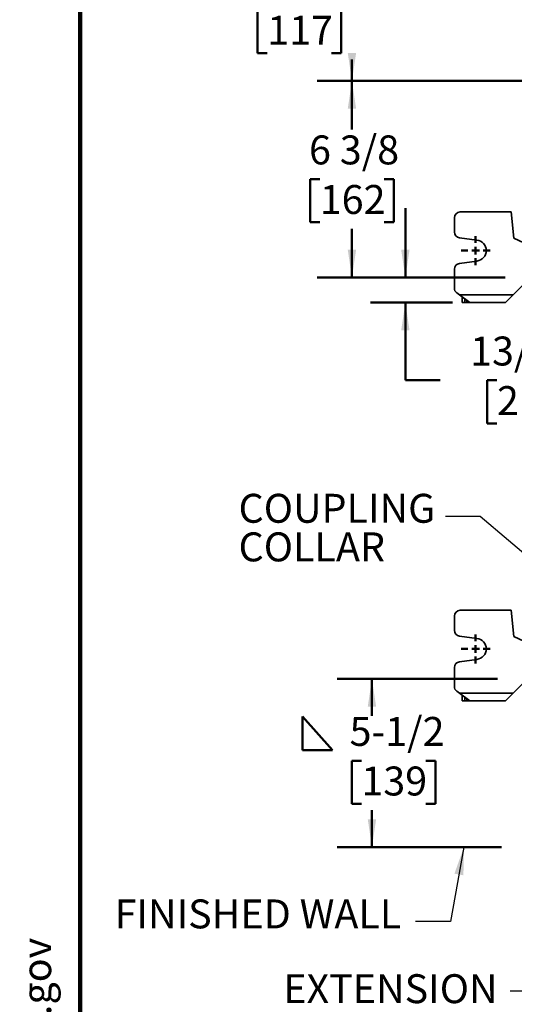
# Model space of a CAD drawing. Units: inches. Extents: x 0.1 to 8.4, y 0.1 to 10.9.
# Drawn here: x 0.2 to 2, y 5.2 to 8.7 of the extents above; entities that cross this region are included whole.
import ezdxf

# ---------------------------------------------------------------- set-up
doc = ezdxf.new("R2010")
doc.units = ezdxf.units.IN
doc.header["$MEASUREMENT"] = 0
doc.layers.add('WALL', color=7, linetype='Continuous', lineweight=50)
doc.styles.add('SLDTEXTSTYLE0', font='TXT', dxfattribs={"width": 0.605})
doc.dimstyles.new('SLDDIMSTYLE0', dxfattribs={"dimtxt": 0.101115, "dimasz": 0.1, "dimexe": 0, "dimexo": 0.0625, "dimgap": 0.025279, "dimtad": 0, "dimtih": 1, "dimtoh": 1, "dimdec": 6, "dimlfac": 9, "dimrnd": 1e-09, "dimzin": 12, "dimdsep": 46, "dimlunit": 5, "dimtxsty": 'SLDTEXTSTYLE0', "dimsah": 1, "dimcen": 0.09, "dimadec": 0, "dimazin": 3, "dimtfac": 1, "dimtdec": 3, "dimtofl": 0, "dimtmove": 0, "dimatfit": 3, "dimfxl": 0, "dimfrac": 2, "dimtolj": 1, "dimtzin": 12, "dimarcsym": 0})
doc.dimstyles.new('SLDDIMSTYLE1', dxfattribs={"dimtxt": 0.101115, "dimasz": 0.1, "dimexe": 0, "dimexo": 0.0625, "dimgap": 0.025279, "dimtad": 0, "dimtih": 1, "dimtoh": 1, "dimdec": 6, "dimlfac": 9, "dimrnd": 1e-09, "dimzin": 12, "dimdsep": 46, "dimlunit": 5, "dimtxsty": 'SLDTEXTSTYLE0', "dimsah": 1, "dimcen": 0.09, "dimadec": 0, "dimazin": 3, "dimtfac": 1, "dimtdec": 3, "dimtmove": 0, "dimatfit": 0, "dimfxl": 0, "dimfrac": 2, "dimtolj": 1, "dimtzin": 12, "dimarcsym": 0})
doc.dimstyles.new('SLDDIMSTYLE2', dxfattribs={"dimtxt": 0.18, "dimasz": 0.1, "dimexe": 0, "dimexo": 0.0625, "dimgap": 0, "dimtad": 0, "dimtih": 1, "dimtoh": 1, "dimdec": 0, "dimrnd": 1e-09, "dimzin": 0, "dimdsep": 46, "dimlunit": 5, "dimtxsty": 'Standard', "dimsah": 1, "dimcen": 0.09, "dimadec": 0, "dimazin": 0, "dimtfac": 0.1, "dimtdec": 0, "dimtofl": 0, "dimtmove": 0, "dimatfit": 3, "dimfxl": 0, "dimfrac": 2, "dimtolj": 1, "dimtzin": 0, "dimarcsym": 0})

# ---------------------------------------------------------------- blocks, each defined once
blk = doc.blocks.new('prop 65')
at = {"layer": 'WALL', "insert": (0.3958, 0.1802), "char_height": 0.15625, "attachment_point": 1, "style": 'SLDTEXTSTYLE0'}
blk.add_mtext('WARNING: Cancer and Reproductive Harm - www.P65Warnings.ca.gov', dxfattribs=at)
blk = doc.blocks.new('_D_2')
at = {"layer": 'WALL'}
for p, q in [((2.4002, 9.0387), (1.2516, 9.0387)), ((1.3766, 9.0387), (1.3766, 8.962)), ((1.0718, 8.7835), (1.0371, 8.7835)), ((1.0371, 8.7835), (1.0371, 8.6282)), ((1.3033, 8.7835), (1.338, 8.7835)), ((1.338, 8.7835), (1.338, 8.6282)), ((1.0371, 8.6282), (1.0718, 8.6282)), ((1.338, 8.6282), (1.3033, 8.6282)), ((1.3766, 8.5283), (1.3766, 8.6051)), ((2.0587, 8.5283), (1.2516, 8.5283))]:
    blk.add_line(p, q, dxfattribs=at)
for points in [[(1.3766, 9.0387), (1.3616, 8.9387), (1.3916, 8.9387)], [(1.3766, 8.5283), (1.3916, 8.6283), (1.3616, 8.6283)]]:
    blk.add_solid(points, dxfattribs=at)
at = {"layer": 'WALL', "char_height": 0.10417, "attachment_point": 1, "style": 'SLDTEXTSTYLE0'}
for s, insert in [('4-3/4', (1.0293, 8.941)), ('MAX.', (1.4118, 8.941)), ('117', (1.0718, 8.7625))]:
    blk.add_mtext(s, dxfattribs=dict(at, insert=insert))
blk = doc.blocks.new('SW_SYMBOL_WELD_FILL')
at = {"layer": 'WALL', "color": 0}
for p, q in [((3.9, 0), (3.9, 35.4)), ((3.9, 35.4), (35.4, 0)), ((3.9, 0), (35.4, 0))]:
    blk.add_line(p, q, dxfattribs=at)
blk = doc.blocks.new('_D_5')
at = {"layer": 'WALL'}
for p, q in [((1.9003, 6.3755), (1.3236, 6.3755)), ((1.4486, 6.3755), (1.4486, 6.2428)), ((1.4105, 6.0807), (1.3758, 6.0807)), ((1.3758, 6.0807), (1.3758, 5.9255)), ((1.642, 6.0807), (1.6767, 6.0807)), ((1.6767, 6.0807), (1.6767, 5.9255)), ((1.3758, 5.9255), (1.4105, 5.9255)), ((1.6767, 5.9255), (1.642, 5.9255)), ((1.4486, 5.7695), (1.4486, 5.9023)), ((1.9142, 5.7695), (1.3236, 5.7695))]:
    blk.add_line(p, q, dxfattribs=at)
for points in [[(1.4486, 6.3755), (1.4336, 6.2755), (1.4636, 6.2755)], [(1.4486, 5.7695), (1.4636, 5.8695), (1.4336, 5.8695)]]:
    blk.add_solid(points, dxfattribs=at)
at = {"layer": 'WALL', "xscale": 0.003410658394813324, "yscale": 0.003410658394813324, "zscale": 0.003410658394813324}
blk.add_blockref('SW_SYMBOL_WELD_FILL', (1.1857, 6.119), dxfattribs=at)
at = {"layer": 'WALL', "char_height": 0.10417, "attachment_point": 1, "style": 'SLDTEXTSTYLE0'}
for s, insert in [('5-1/2', (1.368, 6.2382)), ('139', (1.4105, 6.0597))]:
    blk.add_mtext(s, dxfattribs=dict(at, insert=insert))
blk = doc.blocks.new('_D_7')
at = {"layer": 'WALL'}
for p, q in [((2.5114, 8.5283), (1.2516, 8.5283)), ((1.3766, 8.5283), (1.3766, 8.3526)), ((1.2608, 8.1742), (1.2261, 8.1742)), ((1.2261, 8.1742), (1.2261, 8.0189)), ((1.4923, 8.1742), (1.527, 8.1742)), ((1.527, 8.1742), (1.527, 8.0189)), ((1.2261, 8.0189), (1.2608, 8.0189)), ((1.527, 8.0189), (1.4923, 8.0189)), ((1.3766, 7.82), (1.3766, 7.9957)), ((1.9281, 7.82), (1.2516, 7.82))]:
    blk.add_line(p, q, dxfattribs=at)
for points in [[(1.3766, 8.5283), (1.3616, 8.4283), (1.3916, 8.4283)], [(1.3766, 7.82), (1.3916, 7.92), (1.3616, 7.92)]]:
    blk.add_solid(points, dxfattribs=at)
at = {"layer": 'WALL', "char_height": 0.10417, "attachment_point": 1, "style": 'SLDTEXTSTYLE0'}
for s, insert in [('6 3/8', (1.2222, 8.3316)), ('162', (1.2608, 8.1532))]:
    blk.add_mtext(s, dxfattribs=dict(at, insert=insert))
blk = doc.blocks.new('_D_8')
at = {"layer": 'WALL'}
for p, q in [((1.5688, 7.82), (1.5688, 8.07)), ((1.9108, 7.82), (1.4438, 7.82)), ((1.7382, 7.7297), (1.4438, 7.7297)), ((1.5688, 7.4502), (1.5688, 7.7297)), ((1.6938, 7.4502), (1.5688, 7.4502)), ((1.8983, 7.4502), (1.8636, 7.4502)), ((1.8636, 7.4502), (1.8636, 7.2949)), ((2.0526, 7.4502), (2.0873, 7.4502)), ((2.0873, 7.4502), (2.0873, 7.2949)), ((1.8636, 7.2949), (1.8983, 7.2949)), ((2.0873, 7.2949), (2.0526, 7.2949))]:
    blk.add_line(p, q, dxfattribs=at)
for points in [[(1.5688, 7.82), (1.5838, 7.92), (1.5538, 7.92)], [(1.5688, 7.7297), (1.5538, 7.6297), (1.5838, 7.6297)]]:
    blk.add_solid(points, dxfattribs=at)
at = {"layer": 'WALL', "char_height": 0.10417, "attachment_point": 1, "style": 'SLDTEXTSTYLE0'}
for s, insert in [('13/16', (1.8018, 7.6076)), ('21', (1.8983, 7.4292))]:
    blk.add_mtext(s, dxfattribs=dict(at, insert=insert))
blk = doc.blocks.new('SW_NOTE_7')
at = {"layer": 'WALL', "color": 0, "char_height": 0.10417, "attachment_point": 1, "style": 'SLDTEXTSTYLE0'}
for s, insert in [('COUPLING', (-0.7448, 0.0815)), ('COLLAR', (-0.7448, -0.0574))]:
    blk.add_mtext(s, dxfattribs=dict(at, insert=insert))
blk = doc.blocks.new('SW_CENTERMARKSYMBOL_3')
at = {"layer": 'WALL', "color": 0}
for p, q in [((0, 0.0278), (0, 0.0521)), ((-0.0278, 0), (-0.0521, 0)), ((0, 0), (-0.0139, 0)), ((0, 0), (0, 0.0139)), ((0, 0), (0, -0.0139)), ((0, 0), (0.0139, 0)), ((0.0278, 0), (0.0521, 0)), ((0, -0.0278), (0, -0.0521))]:
    blk.add_line(p, q, dxfattribs=at)
blk = doc.blocks.new('SW_CENTERMARKSYMBOL_4')
at = {"layer": 'WALL', "color": 0}
for p, q in [((0, 0.0278), (0, 0.0521)), ((-0.0278, 0), (-0.0521, 0)), ((0, 0), (-0.0139, 0)), ((0, 0), (0, 0.0139)), ((0, 0), (0, -0.0139)), ((0, 0), (0.0139, 0)), ((0.0278, 0), (0.0521, 0)), ((0, -0.0278), (0, -0.0521))]:
    blk.add_line(p, q, dxfattribs=at)

msp = doc.modelspace()

# ---------------------------------------------------------------- linework, layer by layer
at = {"color": 7, "linetype": 'Continuous', "lineweight": 100}
msp.add_line((0.3984375, 0.0625), (0.3984375, 10.9375), dxfattribs=at)
at = {"color": 7, "linetype": 'Continuous', "lineweight": 35}
for p, q in [((1.94999832, 8.0561044), (1.76597054, 8.0561044)), ((1.95924127, 7.9623544), (1.94999832, 8.0561044)), ((1.7451372, 8.03527107), (1.7451372, 7.98409022)), ((1.76324368, 7.96343612), (1.82652531, 7.95508137)), ((1.99513723, 7.94499329), (1.95924127, 7.9623544)), ((1.82652531, 7.87934965), (1.76324368, 7.87099491)), ((1.7451372, 7.8503408), (1.7451372, 7.78179884)), ((1.75347058, 7.76513218), (1.76365571, 7.75749329)), ((1.95694274, 7.75749329), (1.99513723, 7.79568774)), ((1.80069279, 7.72971552), (1.76365571, 7.75749329)), ((1.76365571, 7.75749329), (1.95694274, 7.75749329)), ((1.77291496, 7.72971552), (1.77291496, 7.75054885)), ((1.78333163, 7.72971552), (1.77291496, 7.72971552)), ((1.79027612, 7.72971552), (1.78333163, 7.72971552)), ((1.80069279, 7.72971552), (1.79027612, 7.72971552)), ((1.92916498, 7.72971552), (1.80069279, 7.72971552)), ((1.95694274, 7.75749329), (1.92916498, 7.72971552)), ((1.7451372, 6.6012433), (1.7451372, 6.55006244)), ((1.94999832, 6.62207663), (1.76597054, 6.62207663)), ((1.95924127, 6.52832669), (1.94999832, 6.62207663)), ((1.76324368, 6.52940836), (1.82652531, 6.52105354)), ((1.99513723, 6.51096547), (1.95924127, 6.52832669)), ((1.7451372, 6.41631298), (1.7451372, 6.34777102)), ((1.82652531, 6.44532187), (1.76324368, 6.43696719)), ((1.95694274, 6.32346557), (1.99513723, 6.36166)), ((1.75347058, 6.33110441), (1.76365571, 6.32346557)), ((1.80069279, 6.29568775), (1.76365571, 6.32346557)), ((1.76365571, 6.32346557), (1.95694274, 6.32346557)), ((1.77291496, 6.29568775), (1.77291496, 6.31652109)), ((1.95694274, 6.32346557), (1.92916498, 6.29568775)), ((1.78333163, 6.29568775), (1.77291496, 6.29568775)), ((1.79027612, 6.29568775), (1.78333163, 6.29568775)), ((1.80069279, 6.29568775), (1.79027612, 6.29568775)), ((1.92916498, 6.29568775), (1.80069279, 6.29568775))]:
    msp.add_line(p, q, dxfattribs=at)
at = {"color": 8, "linetype": 'Continuous', "lineweight": 35}
for p, q in [((1.78333163, 7.74273635), (1.78333163, 7.72971552)), ((1.79027612, 7.72971552), (1.79027612, 7.73752802)), ((1.78333163, 6.3087086), (1.78333163, 6.29568775)), ((1.79027612, 6.29568775), (1.79027612, 6.30350024))]:
    msp.add_line(p, q, dxfattribs=at)
at = {"color": 7, "linetype": 'Continuous', "lineweight": 35}
for centre, radius, start, end in [((1.76597055, 8.03527107), 0.02083333, 90, 180), ((1.76597055, 7.98409022), 0.02083333, 180, 262.47903177), ((1.8215261, 7.91721551), 0.03819444, 277.52096823, 82.47903177), ((1.76597055, 7.8503408), 0.02083333, 97.52096823, 180), ((1.76597055, 7.78179885), 0.02083333, 180, 233.13010235), ((1.76597055, 6.60124329), 0.02083333, 90, 180), ((1.76597055, 6.55006245), 0.02083333, 180, 262.47903177), ((1.8215261, 6.48318774), 0.03819444, 277.52096823, 82.47903177), ((1.76597055, 6.41631302), 0.02083333, 97.52096823, 180), ((1.76597055, 6.34777107), 0.02083333, 180, 233.13010235)]:
    msp.add_arc(centre, radius, start, end, dxfattribs=at)
at = {"layer": 'WALL'}
msp.add_line((1.88806337, 5.76954885), (1.67080771, 5.76954885), dxfattribs=at)

# ---------------------------------------------------------------- block references
for name, p in [('SW_CENTERMARKSYMBOL_3', (1.8215261, 7.91721551)), ('SW_NOTE_7', (1.71337507, 6.95996081)), ('SW_CENTERMARKSYMBOL_4', (1.8215261, 6.48318774))]:
    msp.add_blockref(name, p, dxfattribs=at)
at = {"layer": 'WALL', "xscale": 0.6666666666666666, "yscale": 0.6666666666666666, "zscale": 0.6666666666666666, "rotation": 90.0000000000002}
msp.add_blockref('prop 65', (0.31026742, 0.55375795), dxfattribs=at)

# ---------------------------------------------------------------- texts
at = {"layer": 'WALL', "attachment_point": 1, "style": 'SLDTEXTSTYLE0'}
for s, insert, char_height in [('FINISHED WALL', (0.52274461, 5.5812726), 0.1041666667), ('EXTENSION', (1.12947889, 5.3120307), 0.104166667)]:
    msp.add_mtext(s, dxfattribs=dict(at, insert=insert, char_height=char_height))

# ---------------------------------------------------------------- dimensions: what is measured, and where the dimension line sits
at = {"layer": 'WALL'}
for base, p1, p2, text, picture, middle in [((1.37655806, 8.52832662), (2.46274944, 9.03874329), (2.12118736, 8.52832662), '<> MAX.', '_D_2', (1.37655806, 8.78353496)), ((1.44857216, 5.76954885), (1.96277379, 6.37554885), (1.97666268, 5.76954885), '<WELD-FILL><>', '_D_5', (1.44857216, 6.07254885))]:
    dim = msp.add_linear_dim(base=base, p1=p1, p2=p2, angle=90, text=text, dimstyle='SLDDIMSTYLE0', dxfattribs=at)
    dim.commit()
    dim.dimension.update_dxf_attribs({"geometry": picture, "text_midpoint": middle, "dimtype": 160})
for base, p1, p2, dimstyle, picture, middle in [((1.37655806, 8.52832662), (1.99055157, 7.81999329), (2.5738849, 8.52832662), 'SLDDIMSTYLE0', '_D_7', (1.37655806, 8.17415996)), ((1.56883488, 7.81999329), (1.80069277, 7.72971551), (1.97327689, 7.81999329), 'SLDDIMSTYLE1', '_D_8', (1.56883488, 7.45016608))]:
    dim = msp.add_linear_dim(base=base, p1=p1, p2=p2, angle=90, dimstyle=dimstyle, dxfattribs=at)
    dim.commit()
    dim.dimension.update_dxf_attribs({"geometry": picture, "text_midpoint": middle, "dimtype": 160})

# ---------------------------------------------------------------- leaders
for points in [[(2.28659929, 6.57866211), (1.83837507, 6.95996081), (1.71337507, 6.95996081)], [(1.77943554, 5.76954885), (1.7308392, 5.50225228), (1.6058392, 5.50225228)], [(2.3238849, 5.7742669), (2.07136947, 5.25133524), (1.94636947, 5.25133524)]]:
    msp.add_leader(points, dimstyle='SLDDIMSTYLE2', dxfattribs=at)

doc.saveas('drawing.dxf')
